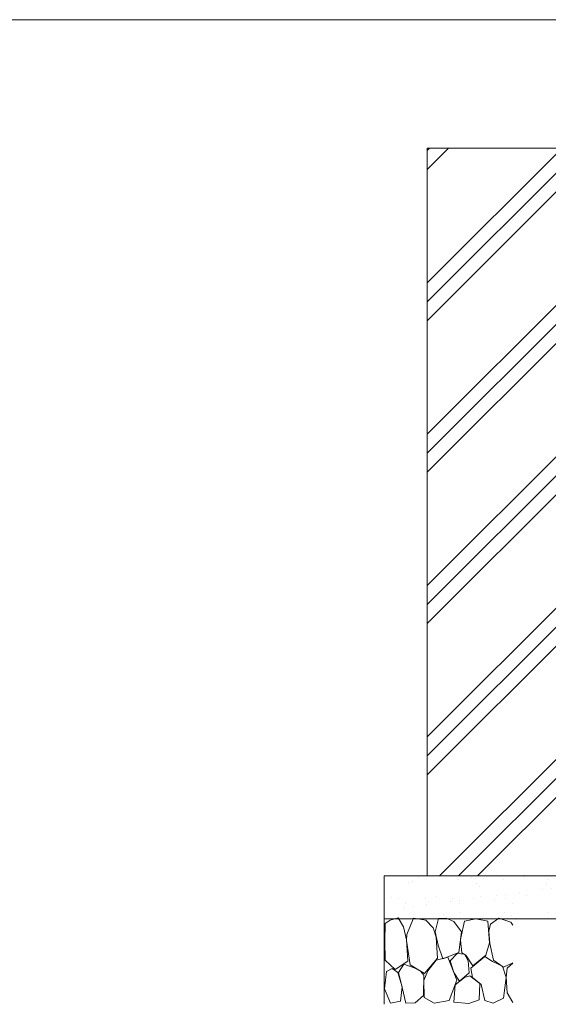
# Model space of a CAD drawing. Extents: x -28 to 12572, y 4 to 8914.
# Drawn here: x 5532 to 6149, y 1999 to 3149 of the extents above; entities that cross this region are included whole.
import ezdxf

# ---------------------------------------------------------------- set-up
doc = ezdxf.new("R2010")
doc.units = 0
doc.header["$MEASUREMENT"] = 0
for name, color, linetype, lineweight in [('GL', 253, 'CONTINUOUS', 15), ('ハッチング', 8, 'CONTINUOUS', 5), ('外形線', 7, 'CONTINUOUS', 18), ('細線', 8, 'CONTINUOUS', 5)]:
    doc.layers.add(name, color=color, linetype=linetype, lineweight=lineweight)

# ---------------------------------------------------------------- blocks, each defined once
blk = doc.blocks.new('砕石')
at = {"layer": '細線'}
for points in [[(0.319, 1.999), (0.138, 1.947), (0.021, 1.865), (0.009, 1.45), (0.015, 1.007), (0.249, 0.793), (0.546, 0.986), (0.519, 1.486), (0.446, 1.789), (0.319, 1.999)], [(1.138, 1.765), (0.968, 1.947), (0.68, 1.993), (0.525, 1.608), (0.519, 1.468), (0.604, 0.904), (0.938, 0.698), (1.241, 1.056), (1.211, 1.547), (1.138, 1.765)], [(1.623, 1.911), (1.443, 1.987), (1.259, 1.984), (1.186, 1.668), (1.253, 1.359), (1.362, 1.043), (1.733, 1.189), (1.797, 1.673), (1.623, 1.911)], [(2.137, 1.976), (1.869, 1.923), (1.781, 1.527), (1.775, 1.48), (1.805, 1.177), (1.897, 1.128), (2.06, 0.874), (2.37, 1.128), (2.452, 1.411), (2.417, 1.923), (2.137, 1.976)], [(2.947, 1.894), (2.667, 1.993), (2.475, 1.853), (2.44, 1.69), (2.461, 1.401), (2.546, 1.013), (2.777, 0.843), (3, 0.946)], [(3, 1.829), (2.947, 1.894)], [(1.957, 0.995), (1.872, 1.147), (1.696, 1.165), (1.532, 0.995), (1.623, 0.722), (1.751, 0.522), (1.975, 0.716), (1.957, 0.995)], [(1.484, 1.08), (1.204, 1.012), (1.016, 0.758), (0.919, 0.534), (0.925, 0.14), (1.162, 0.006), (1.508, 0.067), (1.69, 0.54), (1.484, 1.08)], [(2.522, 0.977), (2.346, 1.092), (2.018, 0.825), (2.054, 0.607), (2.255, 0.443), (2.346, 0.067), (2.54, 0.006), (2.777, 0.122), (2.843, 0.601), (2.752, 0.868), (2.522, 0.977)], [(3, 0.942), (2.862, 0.825), (2.843, 0.613), (2.862, 0.243), (2.995, 0.018), (3, 0.018)], [(0.313, 0.724), (0.179, 0.817), (0.045, 0.747), (0.003, 0.34), (0.142, 0.006), (0.379, 0.055), (0.416, 0.388), (0.313, 0.724)], [(0.695, 0.831), (0.453, 0.916), (0.331, 0.722), (0.416, 0.37), (0.5, 0.006), (0.719, 0.012), (0.913, 0.182), (0.919, 0.661), (0.846, 0.752), (0.695, 0.831)], [(1.994, 0.643), (1.872, 0.607), (1.654, 0.431), (1.617, 0.031), (1.969, 0), (2.212, 0.079), (2.224, 0.467), (1.994, 0.643)]]:
    blk.add_lwpolyline(points, dxfattribs=at)

msp = doc.modelspace()

# ---------------------------------------------------------------- hatches: boundary and pattern name
at = {"layer": 'ハッチング', "lineweight": 5, "ltscale": 3}
h = msp.add_hatch(dxfattribs=at)
h.set_pattern_fill('PLAST', color=256, scale=500, angle=45)
h.set_pattern_definition([(45, (-15288.99, -6302.19), (-88.38835, 88.38835), []), (45, (-15300.04, -6291.14), (-88.38835, 88.38835), []), (45, (-15311.09, -6280.09), (-88.38835, 88.38835), [])])
h.paths.add_polyline_path([(6344.348, 2998.614), (6251.597, 2998.614), (6251.597, 2598.614), (6241.597, 2598.614), (6241.597, 2998.614), (6195.729, 2998.614), (6195.729, 2598.614), (6185.729, 2598.614), (6185.729, 2998.614), (6007.848, 2998.614), (6007.848, 2148.614), (6407.848, 2148.614), (6407.848, 2157.614), (6344.348, 2157.614)])
h.paths.add_polyline_path([(6807.848, 2998.614), (6676.753, 2998.614), (6676.753, 2598.614), (6666.753, 2598.614), (6666.753, 2998.614), (6619.027, 2998.614), (6619.027, 2598.614), (6609.027, 2598.614), (6609.027, 2998.614), (6471.348, 2998.614), (6471.348, 2157.614), (6407.848, 2157.614), (6407.848, 2148.614), (6807.848, 2148.614)])
at = {"layer": 'ハッチング', "lineweight": 5}
h = msp.add_hatch(dxfattribs=at)
h.set_pattern_fill('AR-SAND', color=256, scale=20)
h.set_pattern_definition([(37.5, (100641.237, -18101.646), (-1.259867, 38.536475), [0, -30.4, 0, -34, 0, -32.5]), (7.5, (100641.237, -18101.646), (35.395534, 56.44292), [0, -16.4, 0, -27.4, 0, -10.5]), (327.5, (100616.637, -18101.646), (62.282837, 0.113181), [0, -10, 0, -36, 0, -47]), (317.5, (100616.637, -18101.646), (60.122532, 17.55351), [0, -5, 0, -23.6, 0, -27])])
h.paths.add_polyline_path([(6857.848, 2148.614), (5957.848, 2148.614), (5957.848, 2098.614), (5970.296, 2098.614), (5973.905, 2099.661), (5974.541, 2098.614), (5991.668, 2098.614), (5991.972, 2099.37), (5996.708, 2098.614), (6020.868, 2098.614), (6020.933, 2098.892), (6030.146, 2099.079), (6031.239, 2098.614), (6090.301, 2098.614), (6091.341, 2099.37), (6093.477, 2098.614), (6722.219, 2098.614), (6724.354, 2099.37), (6725.395, 2098.614), (6784.456, 2098.614), (6785.549, 2099.079), (6794.763, 2098.892), (6794.827, 2098.614), (6818.987, 2098.614), (6823.723, 2099.37), (6824.027, 2098.614), (6833.642, 2098.614), (6845.565, 2106.248), (6857.848, 2114.112)])

# ---------------------------------------------------------------- linework, layer by layer
at = {"layer": 'GL'}
for p, q in [((6007.848, 2998.615), (6807.848, 2998.615)), ((6007.848, 2998.615), (6007.848, 2148.615)), ((5957.848, 2148.615), (6857.848, 2148.615)), ((5957.848, 2148.615), (5957.848, 1998.615)), ((5957.848, 2098.615), (6857.848, 2098.615))]:
    msp.add_line(p, q, dxfattribs=at)
at = {"layer": 'GL', "lineweight": 5}
for p, q in [((6007.848, 2998.614), (6807.848, 2998.614)), ((6007.848, 2998.614), (6007.848, 2148.614)), ((5957.848, 2148.614), (6857.848, 2148.614))]:
    msp.add_line(p, q, dxfattribs=at)
at = {"layer": '外形線'}
msp.add_line((5134.254, 3148.614), (7740.579, 3148.614), dxfattribs=at)

# ---------------------------------------------------------------- block references
at = {"layer": 'ハッチング', "xscale": 50, "yscale": 50, "zscale": 50}
msp.add_blockref('砕石', (5957.973, 1999.714), dxfattribs=at)

doc.saveas('drawing.dxf')
